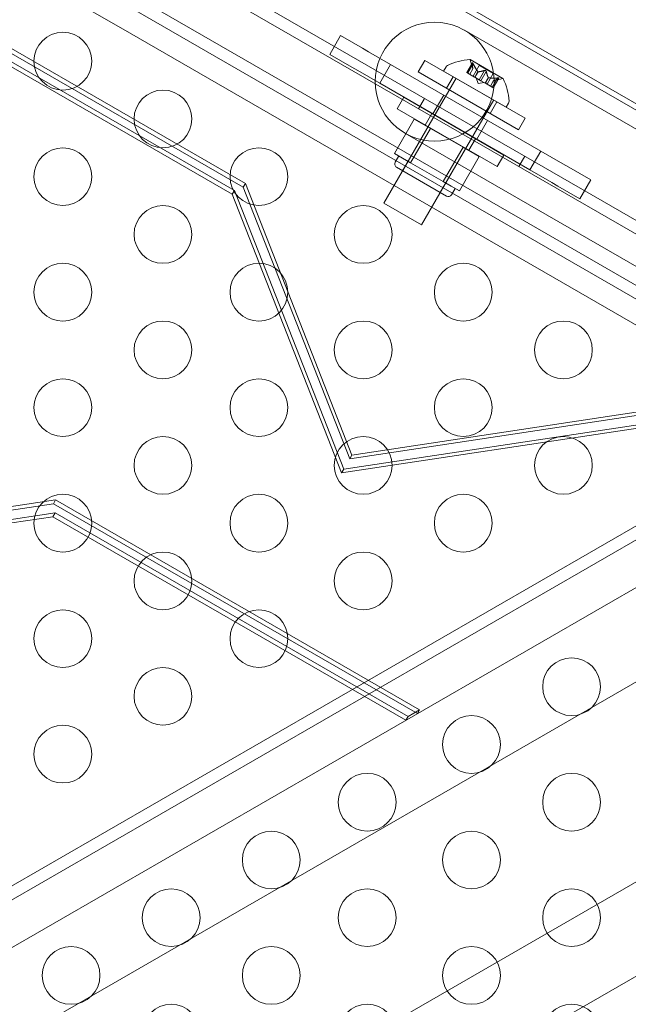
# Model space of a CAD drawing. Extents: x -141 to 552, y -287 to 216.
# Drawn here: x 314 to 319, y 3 to 12 of the extents above; entities that cross this region are included whole.
import ezdxf

# ---------------------------------------------------------------- set-up
doc = ezdxf.new("R2010")
doc.units = 0
doc.header["$MEASUREMENT"] = 0
doc.header["$PDMODE"] = 64
doc.styles.get("Standard").update_dxf_attribs({"font": 'Helvetica LT 57 Condensed_0.ttf'})
doc.dimstyles.new('FEET-METERS', dxfattribs={"dimtxt": 10, "dimasz": 7, "dimexe": 3, "dimexo": 3, "dimgap": 3, "dimtad": 0, "dimtoh": 1, "dimdec": 1, "dimzin": 3, "dimdsep": 46, "dimlunit": 4, "dimtxsty": 'Standard', "dimcen": 0.09, "dimadec": 0, "dimazin": 0, "dimtfac": 2, "dimtdec": 1, "dimtofl": 0, "dimtmove": 0, "dimatfit": 3, "dimfxl": 1, "dimfrac": 2, "dimtolj": 1, "dimtzin": 3, "dimarcsym": 0})

# ---------------------------------------------------------------- blocks, each defined once
blk = doc.blocks.new('*D105')
at = {"color": 0, "lineweight": -2, "transparency": 16777216}
for p, q in [((129.1272, -137.1433), (129.1272, 204.1761)), ((552.1461, -40.42), (552.1461, 204.1761)), ((136.1272, 201.1761), (249.7515, 201.1761)), ((545.1461, 201.1761), (335.9056, 201.1761))]:
    blk.add_line(p, q, dxfattribs=at)
at = {"color": 0, "lineweight": 0, "transparency": 16777216}
for points in [[(136.1272, 202.3427), (136.1272, 200.0094), (129.1272, 201.1761)], [(545.1461, 202.3427), (545.1461, 200.0094), (552.1461, 201.1761)]]:
    blk.add_solid(points, dxfattribs=at)
at = {"layer": 'DEFPOINTS', "color": 0, "lineweight": 0, "transparency": 16777216}
for p in [(129.1272, 201.1761), (552.1461, -43.42), (129.1272, -140.1433)]:
    blk.add_point(p, dxfattribs=at)
at = {"color": 0, "lineweight": 0, "transparency": 16777216, "insert": (292.8285, 201.1761), "char_height": 10, "attachment_point": 5}
blk.add_mtext('\\A1;35\'-3" [10.7M]', dxfattribs=at)
blk = doc.blocks.new('new block')
at = {"color": 0, "linetype": 'Continuous', "lineweight": 0}
for p, q in [((294.1256, 24.8204), (322.1675, 8.6304)), ((322.1155, 8.5404), (294.0736, 24.7304)), ((294.0469, 24.1842), (321.6558, 8.2442)), ((339.2302, 18.38), (294.0374, -7.7121)), ((340.1961, 18.1212), (293.3303, -8.9368)), ((340.9461, 16.8221), (294.0803, -10.2359)), ((340.6873, 15.8562), (295.4945, -10.2359)), ((315.045, 11.8358), (312.2107, 13.4721)), ((320.2105, 10.7702), (315.875, 13.2734)), ((312.595, 12.4823), (316.1039, 10.4564)), ((312.6138, 12.5148), (316.1227, 10.489)), ((314.5083, 12.4891), (317.2796, 10.8891)), ((316.0092, 10.3958), (312.5899, 12.3699)), ((316.028, 10.4284), (312.6087, 12.4025)), ((317.9371, 12.028), (322.4523, 9.4211)), ((315.045, 11.8358), (319.3805, 9.3326)), ((316.852, 11.6069), (316.9457, 11.7693)), ((317.136, 11.6594), (316.9457, 11.7693)), ((320.2688, 10.5166), (318.0171, 11.8166)), ((317.0422, 11.497), (316.852, 11.6069)), ((317.136, 11.6594), (317.1885, 11.6291)), ((317.1885, 11.6291), (317.3787, 11.5193)), ((317.285, 11.3569), (317.3787, 11.5193)), ((317.3787, 11.5193), (318.6778, 10.7693)), ((317.6188, 11.4546), (317.6763, 11.5542)), ((317.6763, 11.5542), (318.5424, 11.0542)), ((318.0384, 11.4489), (318.0865, 11.5322)), ((318.0861, 11.5288), (318.0396, 11.4483)), ((318.0936, 11.5245), (318.0471, 11.4439)), ((318.3504, 11.398), (318.0672, 11.5615)), ((318.0912, 11.4826), (318.0718, 11.5391)), ((317.0422, 11.497), (317.0947, 11.4667)), ((317.0947, 11.4667), (317.285, 11.3569)), ((318.4849, 10.9546), (317.6188, 11.4546)), ((317.8584, 11.4979), (317.8379, 11.4625)), ((317.8379, 11.4625), (318.3792, 11.15)), ((318.0384, 11.4489), (318.046, 11.4445)), ((318.106, 11.4099), (318.046, 11.4445)), ((318.0911, 11.4828), (318.0633, 11.4346)), ((318.0634, 11.4345), (318.0912, 11.4826)), ((318.0926, 11.4176), (318.1456, 11.5093)), ((318.1349, 11.4576), (318.107, 11.4093)), ((318.1369, 11.4564), (318.109, 11.4082)), ((318.1918, 11.4678), (318.1453, 11.3872)), ((318.1456, 11.5093), (318.266, 11.4398)), ((318.2068, 11.4591), (318.1603, 11.3785)), ((318.213, 11.3481), (318.266, 11.4398)), ((317.285, 11.3569), (318.584, 10.6069)), ((317.3212, 10.3175), (317.9462, 11.4)), ((317.8624, 11.314), (317.9199, 11.4136)), ((318.109, 11.4082), (318.106, 11.4099)), ((318.1453, 11.3872), (318.109, 11.4082)), ((318.1356, 11.3531), (318.1186, 11.4026)), ((318.1356, 11.3531), (318.187, 11.3631)), ((318.1453, 11.3872), (318.1597, 11.3789)), ((318.1959, 11.358), (318.1597, 11.3789)), ((318.1986, 11.3564), (318.1959, 11.358)), ((318.2245, 11.4058), (318.1966, 11.3576)), ((318.2264, 11.4047), (318.1986, 11.3564)), ((318.2586, 11.3218), (318.1986, 11.3564)), ((318.2422, 11.3312), (318.27, 11.3794)), ((318.2702, 11.3794), (318.2424, 11.3312)), ((318.3051, 11.4024), (318.2586, 11.3218)), ((318.3126, 11.3981), (318.2661, 11.3175)), ((318.2672, 11.3168), (318.3153, 11.4001)), ((318.27, 11.3794), (318.3286, 11.3908)), ((318.2586, 11.3218), (318.2672, 11.3168)), ((317.4345, 11.1353), (317.492, 11.2349)), ((318.358, 10.7349), (317.492, 11.2349)), ((317.6208, 11.1354), (317.6728, 11.2254)), ((317.646, 10.13), (318.271, 11.2125)), ((317.7451, 11.0913), (317.8388, 11.2536)), ((318.2413, 11.0952), (318.2988, 11.1948)), ((318.3996, 11.1854), (318.3792, 11.15)), ((317.4345, 11.1353), (318.3005, 10.6353)), ((317.6781, 10.9947), (317.7356, 11.0943)), ((317.5835, 11.0464), (317.4117, 10.7487)), ((317.7242, 10.9652), (317.5835, 11.0464)), ((318.124, 10.8725), (318.2177, 11.0349)), ((318.4849, 10.9546), (318.5424, 11.0542)), ((317.7024, 10.9777), (317.4837, 10.5989)), ((317.5026, 10.9255), (319.7543, 9.6255)), ((317.7242, 10.9652), (317.5523, 10.6675)), ((318.0054, 10.8028), (317.7242, 10.9652)), ((317.2796, 10.8891), (321.7948, 8.2823)), ((318.0569, 10.7759), (318.1144, 10.8755)), ((317.4117, 10.7487), (317.482, 10.7081)), ((318.0272, 10.7902), (317.8084, 10.4114)), ((318.0054, 10.8028), (317.8335, 10.5051)), ((318.146, 10.7216), (318.0054, 10.8028)), ((318.584, 10.6069), (318.6778, 10.7693)), ((318.6778, 10.7693), (318.868, 10.6594)), ((317.4493, 10.7269), (317.4181, 10.6728)), ((317.482, 10.7081), (317.5523, 10.6675)), ((317.5523, 10.6675), (317.6929, 10.5863)), ((318.146, 10.7216), (317.9742, 10.4239)), ((318.3005, 10.6353), (318.358, 10.7349)), ((318.4869, 10.6354), (318.5389, 10.7254)), ((318.868, 10.6594), (318.9205, 10.6291)), ((317.8625, 10.3801), (317.4295, 10.6301)), ((317.6929, 10.5863), (317.8335, 10.5051)), ((318.584, 10.6069), (318.7743, 10.497)), ((319.1108, 10.5193), (318.9205, 10.6291)), ((316.1039, 10.4564), (316.1227, 10.489)), ((316.1227, 10.489), (317.0441, 8.1366)), ((317.8335, 10.5051), (317.9039, 10.4645)), ((318.7743, 10.497), (318.8268, 10.4667)), ((319.017, 10.3569), (319.1108, 10.5193)), ((316.0092, 10.3958), (316.028, 10.4284)), ((316.9735, 8.0144), (316.028, 10.4284)), ((316.1039, 10.4564), (317.0253, 8.104)), ((317.9039, 10.4645), (317.9742, 10.4239)), ((317.9365, 10.4457), (317.9052, 10.3915)), ((319.017, 10.3569), (318.8268, 10.4667)), ((316.9547, 7.9818), (316.0092, 10.3958)), ((317.3212, 10.3175), (317.646, 10.13)), ((321.556, 8.0766), (319.3805, 9.3326)), ((321.4264, 8.6342), (309.6809, 1.8529)), ((309.7329, 1.7629), (321.4784, 8.5441)), ((317.0253, 8.104), (319.5232, 8.4823)), ((317.0441, 8.1366), (319.542, 8.5148)), ((319.5181, 8.3699), (316.9547, 7.9818)), ((319.5369, 8.4025), (316.9735, 8.0144)), ((317.0253, 8.104), (317.0441, 8.1366)), ((316.9547, 7.9818), (316.9735, 8.0144)), ((314.4619, 7.7159), (311.964, 7.3377)), ((311.9828, 7.3702), (314.4807, 7.7485)), ((314.4619, 7.7159), (314.4807, 7.7485)), ((317.6107, 5.8979), (314.4619, 7.7159)), ((314.4807, 7.7485), (317.6295, 5.9305)), ((311.8934, 7.2154), (314.4568, 7.6035)), ((314.4756, 7.6361), (311.9122, 7.248)), ((314.4568, 7.6035), (314.4756, 7.6361)), ((314.4568, 7.6035), (317.5109, 5.8403)), ((317.5297, 5.8729), (314.4756, 7.6361)), ((317.6295, 5.9305), (317.5297, 5.8729)), ((317.6107, 5.8979), (317.6295, 5.9305)), ((317.5109, 5.8403), (317.5297, 5.8729))]:
    blk.add_line(p, q, dxfattribs=at)
for centre, radius in [((317.7599, 11.371), 0.5145), ((314.5436, 11.5476), 0.25), ((315.4097, 11.0476), 0.25), ((314.5436, 10.5476), 0.25), ((316.2396, 10.5476), 0.25), ((315.4097, 10.0476), 0.25), ((317.1417, 10.0476), 0.25), ((314.5436, 9.5476), 0.25), ((316.2396, 9.5476), 0.25), ((318.0077, 9.5476), 0.25), ((315.4097, 9.0476), 0.25), ((317.1417, 9.0476), 0.25), ((318.8738, 9.0476), 0.25), ((314.5436, 8.5476), 0.25), ((316.2396, 8.5476), 0.25), ((318.0077, 8.5476), 0.25), ((315.4097, 8.0476), 0.25), ((317.1417, 8.0476), 0.25), ((318.8738, 8.0476), 0.25), ((314.5436, 7.5476), 0.25), ((316.2396, 7.5476), 0.25), ((318.0077, 7.5476), 0.25), ((315.4097, 7.0476), 0.25), ((317.1417, 7.0476), 0.25), ((314.5436, 6.5476), 0.25), ((316.2396, 6.5476), 0.25), ((318.9447, 6.131), 0.25), ((315.4097, 6.0476), 0.25), ((318.0787, 5.631), 0.25), ((314.5436, 5.5476), 0.25), ((317.1766, 5.131), 0.25), ((318.9447, 5.131), 0.25), ((316.3467, 4.631), 0.25), ((318.0787, 4.631), 0.25), ((315.4806, 4.131), 0.25), ((317.1766, 4.131), 0.25), ((318.9447, 4.131), 0.25), ((314.6146, 3.631), 0.25), ((316.3467, 3.631), 0.25), ((318.0787, 3.631), 0.25), ((315.4806, 3.131), 0.25), ((317.1766, 3.131), 0.25), ((318.9447, 3.131), 0.25)]:
    blk.add_circle(centre, radius, dxfattribs=at)
for centre, radius, start, end in [((318.0906, 11.0774), 0.4851, 92.92609, 116.87029), ((318.0659, 11.5594), 0.0025, 60.00001, 93.12309), ((318.0659, 11.5594), 0.0025, 0.00319, 60.00001), ((318.1309, 11.5594), 0.0625, 180.00319, 198.9292), ((317.8854, 11.4823), 0.0313, 116.87029, 150.00001), ((318.3166, 11.4522), 0.0625, -78.92917, -60.00316), ((318.3491, 11.3959), 0.0025, 60.00001, 119.99684), ((318.3491, 11.3959), 0.0025, 26.87693, 60.00001), ((317.9194, 11.1762), 0.4851, 3.12974, 27.07394), ((318.3726, 11.201), 0.0312, 330.00001, 3.12974), ((317.4452, 10.6572), 0.0313, 150.00001, 240.00001), ((317.8782, 10.4072), 0.0313, 240.00001, 330.00001)]:
    blk.add_arc(centre, radius, start, end, dxfattribs=at)
for points, knots in [([(318.0861, 11.5288), (318.086, 11.5295), (318.086, 11.5301), (318.0861, 11.5307), (318.0861, 11.5308), (318.0861, 11.5309)], [0.007300399, 0.007300399, 0.007300399, 0.007300399, 0.009949303, 0.009949303, 0.010414835, 0.010414835, 0.010414835, 0.010414835]), ([(318.0861, 11.5309), (318.0861, 11.5309), (318.0861, 11.531), (318.0862, 11.5316), (318.0864, 11.5321), (318.0868, 11.5326), (318.0871, 11.5328), (318.0876, 11.5328), (318.0878, 11.5328), (318.0881, 11.5326), (318.0881, 11.5326), (318.0882, 11.5326), (318.0882, 11.5326), (318.0882, 11.5326), (318.0882, 11.5326), (318.0882, 11.5325), (318.0883, 11.5325), (318.0883, 11.5325), (318.0883, 11.5325), (318.0883, 11.5325), (318.0884, 11.5325), (318.0886, 11.5323), (318.0888, 11.5321), (318.0894, 11.5316), (318.0897, 11.5312), (318.0904, 11.5302), (318.0909, 11.5296), (318.0916, 11.5284), (318.0919, 11.5279), (318.0922, 11.5273)], [0, 0, 0, 0, 0.00041176, 0.00041176, 0.00365422, 0.00365422, 0.00610875, 0.00610875, 0.00796436, 0.00796436, 0.00817423, 0.00817423, 0.00825796, 0.00825796, 0.00832097, 0.00832097, 0.00839048, 0.00839048, 0.00848722, 0.00848722, 0.00871815, 0.00871815, 0.01015814, 0.01015814, 0.01218673, 0.01218673, 0.01468858, 0.01468858, 0.01665151, 0.01665151, 0.01665151, 0.01665151]), ([(318.0922, 11.5273), (318.0921, 11.5275), (318.0921, 11.5276), (318.0915, 11.5286), (318.091, 11.5294), (318.0901, 11.5307), (318.0897, 11.5312), (318.089, 11.532), (318.0887, 11.5323), (318.0884, 11.5325), (318.0883, 11.5325), (318.0883, 11.5325), (318.0883, 11.5325), (318.0883, 11.5325), (318.0882, 11.5325), (318.0882, 11.5325), (318.0882, 11.5326), (318.0882, 11.5326), (318.0882, 11.5326), (318.0881, 11.5326), (318.0881, 11.5326), (318.0879, 11.5327), (318.0877, 11.5328), (318.0873, 11.5328), (318.087, 11.5328), (318.0866, 11.5325), (318.0864, 11.5322), (318.0862, 11.5315), (318.0861, 11.5312), (318.0861, 11.5309)], [0, 0, 0, 0, 0.00041106, 0.00041106, 0.0035373, 0.0035373, 0.00597776, 0.00597776, 0.00795862, 0.00795862, 0.008168, 0.008168, 0.00825376, 0.00825376, 0.00831721, 0.00831721, 0.00838612, 0.00838612, 0.00848005, 0.00848005, 0.00869554, 0.00869554, 0.01012717, 0.01012717, 0.01214334, 0.01214334, 0.01467282, 0.01467282, 0.01665013, 0.01665013, 0.01665013, 0.01665013]), ([(318.0922, 11.5273), (318.0923, 11.5272), (318.0923, 11.5271), (318.0926, 11.5266), (318.0928, 11.5262), (318.0929, 11.5259)], [0.026417714, 0.026417714, 0.026417714, 0.026417714, 0.026883246, 0.026883246, 0.028070805, 0.028070805, 0.028070805, 0.028070805]), ([(318.0909, 11.4834), (318.091, 11.4833), (318.091, 11.4832), (318.0911, 11.483), (318.0911, 11.4829), (318.0911, 11.4828)], [0.006463967, 0.006463967, 0.006463967, 0.006463967, 0.007125803, 0.007125803, 0.007719964, 0.007719964, 0.007719964, 0.007719964]), ([(318.134, 11.4585), (318.1342, 11.4583), (318.1343, 11.4582), (318.1349, 11.4575), (318.1354, 11.4571), (318.1362, 11.4566), (318.1366, 11.4565), (318.1369, 11.4564)], [0.006463967, 0.006463967, 0.006463967, 0.006463967, 0.007125803, 0.007125803, 0.009029787, 0.009029787, 0.010339612, 0.010339612, 0.010339612, 0.010339612]), ([(318.1378, 11.4564), (318.1376, 11.4564), (318.1375, 11.4563), (318.1372, 11.4564), (318.137, 11.4564), (318.1369, 11.4564)], [0.006463967, 0.006463967, 0.006463967, 0.006463967, 0.007125803, 0.007125803, 0.007719964, 0.007719964, 0.007719964, 0.007719964]), ([(318.1918, 11.4678), (318.1924, 11.4681), (318.1931, 11.4683), (318.1939, 11.4684), (318.194, 11.4685), (318.1941, 11.4685)], [0.007300399, 0.007300399, 0.007300399, 0.007300399, 0.009949303, 0.009949303, 0.010414835, 0.010414835, 0.010414835, 0.010414835]), ([(318.1941, 11.4685), (318.1942, 11.4685), (318.1943, 11.4685), (318.1952, 11.4686), (318.1961, 11.4687), (318.1976, 11.4685), (318.1984, 11.4684), (318.1998, 11.468), (318.2005, 11.4677), (318.2012, 11.4673), (318.2013, 11.4673), (318.2014, 11.4672), (318.2014, 11.4672), (318.2014, 11.4672), (318.2015, 11.4672), (318.2015, 11.4672), (318.2015, 11.4671), (318.2016, 11.4671), (318.2016, 11.4671), (318.2017, 11.467), (318.2017, 11.467), (318.2022, 11.4667), (318.2026, 11.4664), (318.2035, 11.4657), (318.2039, 11.4653), (318.2048, 11.4642), (318.2053, 11.4636), (318.2059, 11.4624), (318.2061, 11.4619), (318.2063, 11.4615)], [0, 0, 0, 0, 0.00041393, 0.00041393, 0.00331032, 0.00331032, 0.00567645, 0.00567645, 0.00794407, 0.00794407, 0.00816309, 0.00816309, 0.00825092, 0.00825092, 0.00831521, 0.00831521, 0.00838441, 0.00838441, 0.0084776, 0.0084776, 0.00868657, 0.00868657, 0.01011525, 0.01011525, 0.0121263, 0.0121263, 0.01466595, 0.01466595, 0.01664838, 0.01664838, 0.01664838, 0.01664838]), ([(318.2063, 11.4615), (318.2063, 11.4616), (318.2062, 11.4617), (318.2059, 11.4625), (318.2055, 11.4632), (318.2046, 11.4645), (318.2041, 11.4651), (318.203, 11.4661), (318.2024, 11.4666), (318.2017, 11.467), (318.2017, 11.467), (318.2016, 11.4671), (318.2016, 11.4671), (318.2015, 11.4671), (318.2015, 11.4671), (318.2015, 11.4672), (318.2015, 11.4672), (318.2014, 11.4672), (318.2014, 11.4672), (318.2013, 11.4673), (318.2012, 11.4673), (318.2007, 11.4676), (318.2003, 11.4678), (318.1993, 11.4682), (318.1986, 11.4683), (318.1972, 11.4686), (318.1965, 11.4686), (318.1952, 11.4686), (318.1946, 11.4686), (318.1941, 11.4685)], [0, 0, 0, 0, 0.00041348, 0.00041348, 0.00335938, 0.00335938, 0.00572359, 0.00572359, 0.00794646, 0.00794646, 0.00816387, 0.00816387, 0.00825132, 0.00825132, 0.00831543, 0.00831543, 0.00838451, 0.00838451, 0.0084777, 0.0084777, 0.00868732, 0.00868732, 0.01011652, 0.01011652, 0.01212817, 0.01212817, 0.01466672, 0.01466672, 0.01664861, 0.01664861, 0.01664861, 0.01664861]), ([(318.2063, 11.4615), (318.2064, 11.4613), (318.2064, 11.4612), (318.2065, 11.4608), (318.2066, 11.4605), (318.2067, 11.4602)], [0.026417714, 0.026417714, 0.026417714, 0.026417714, 0.026883246, 0.026883246, 0.028070805, 0.028070805, 0.028070805, 0.028070805]), ([(318.224, 11.4066), (318.2241, 11.4065), (318.2241, 11.4063), (318.2244, 11.4058), (318.2248, 11.4055), (318.2256, 11.405), (318.226, 11.4048), (318.2264, 11.4047)], [0.006463967, 0.006463967, 0.006463967, 0.006463967, 0.007125803, 0.007125803, 0.009029787, 0.009029787, 0.010339612, 0.010339612, 0.010339612, 0.010339612]), ([(318.2277, 11.4044), (318.2275, 11.4045), (318.2273, 11.4045), (318.2268, 11.4046), (318.2266, 11.4046), (318.2264, 11.4047)], [0.006463967, 0.006463967, 0.006463967, 0.006463967, 0.007125803, 0.007125803, 0.007719964, 0.007719964, 0.007719964, 0.007719964]), ([(318.2708, 11.3796), (318.2707, 11.3795), (318.2706, 11.3795), (318.2702, 11.3794), (318.27, 11.3794), (318.27, 11.3794)], [0.006463967, 0.006463967, 0.006463967, 0.006463967, 0.007125803, 0.007125803, 0.009029787, 0.009029787, 0.009029787, 0.009029787]), ([(318.3051, 11.4024), (318.306, 11.4025), (318.3069, 11.4026), (318.3079, 11.4026), (318.3081, 11.4026), (318.3083, 11.4026)], [0.007300399, 0.007300399, 0.007300399, 0.007300399, 0.009949303, 0.009949303, 0.010414835, 0.010414835, 0.010414835, 0.010414835]), ([(318.3143, 11.3991), (318.3144, 11.3991), (318.3145, 11.3992), (318.315, 11.3996), (318.3153, 11.4), (318.3155, 11.4006), (318.3155, 11.4009), (318.3153, 11.4013), (318.3151, 11.4015), (318.3149, 11.4017), (318.3148, 11.4017), (318.3148, 11.4017), (318.3148, 11.4017), (318.3148, 11.4018), (318.3147, 11.4018), (318.3147, 11.4018), (318.3147, 11.4018), (318.3147, 11.4018), (318.3147, 11.4018), (318.3146, 11.4018), (318.3146, 11.4018), (318.3143, 11.402), (318.3141, 11.4021), (318.3133, 11.4023), (318.3129, 11.4024), (318.3116, 11.4025), (318.3109, 11.4026), (318.3095, 11.4026), (318.3089, 11.4026), (318.3083, 11.4026)], [0, 0, 0, 0, 0.00041232, 0.00041232, 0.00367036, 0.00367036, 0.0061271, 0.0061271, 0.00796491, 0.00796491, 0.00815345, 0.00815345, 0.00825503, 0.00825503, 0.00831852, 0.00831852, 0.00838777, 0.00838777, 0.00848273, 0.00848273, 0.00870295, 0.00870295, 0.01013563, 0.01013563, 0.01215525, 0.01215525, 0.01467787, 0.01467787, 0.0166517, 0.0166517, 0.0166517, 0.0166517]), ([(318.3083, 11.4026), (318.3084, 11.4026), (318.3085, 11.4026), (318.3096, 11.4026), (318.3106, 11.4026), (318.3122, 11.4025), (318.3128, 11.4024), (318.3138, 11.4022), (318.3142, 11.402), (318.3146, 11.4018), (318.3146, 11.4018), (318.3147, 11.4018), (318.3147, 11.4018), (318.3147, 11.4018), (318.3147, 11.4018), (318.3147, 11.4018), (318.3147, 11.4018), (318.3148, 11.4018), (318.3148, 11.4017), (318.3148, 11.4017), (318.3149, 11.4017), (318.3151, 11.4016), (318.3152, 11.4014), (318.3154, 11.4011), (318.3155, 11.4008), (318.3155, 11.4003), (318.3153, 11.4), (318.3149, 11.3995), (318.3146, 11.3993), (318.3143, 11.3991)], [0, 0, 0, 0, 0.00041133, 0.00041133, 0.0035034, 0.0035034, 0.00594033, 0.00594033, 0.00795678, 0.00795678, 0.00816734, 0.00816734, 0.00825334, 0.00825334, 0.00831687, 0.00831687, 0.00838579, 0.00838579, 0.00847957, 0.00847957, 0.00869405, 0.00869405, 0.01012524, 0.01012524, 0.01214061, 0.01214061, 0.01467168, 0.01467168, 0.01664979, 0.01664979, 0.01664979, 0.01664979]), ([(318.3143, 11.3991), (318.3143, 11.399), (318.3142, 11.399), (318.3139, 11.3988), (318.3137, 11.3987), (318.3135, 11.3985)], [0.026417714, 0.026417714, 0.026417714, 0.026417714, 0.026883246, 0.026883246, 0.028070805, 0.028070805, 0.028070805, 0.028070805])]:
    blk.add_open_spline(points, degree=3, knots=knots, dxfattribs=at)
for points, weights in [([(318.0909, 11.4834), (318.0863, 11.4981), (318.086, 11.5299)], [1.2877924798, 1.2144124615, 1.05685445761]), ([(318.0861, 11.5288), (318.0864, 11.4973), (318.0911, 11.4828)], [1.06120691497, 1.21890298912, 1.29071555247]), ([(318.134, 11.4585), (318.1145, 11.4819), (318.0929, 11.5259)], [1.2877924798, 1.2144124615, 1.05685445761]), ([(318.0936, 11.5245), (318.1151, 11.4807), (318.1349, 11.4576)], [1.06120691497, 1.21890298912, 1.29071555247]), ([(318.1918, 11.4678), (318.157, 11.4565), (318.1369, 11.4564)], [1.06120691497, 1.21890298912, 1.29071555247]), ([(318.1378, 11.4564), (318.158, 11.4568), (318.1929, 11.4682)], [1.2877924798, 1.2144124615, 1.05685445761]), ([(318.224, 11.4066), (318.2142, 11.4243), (318.2067, 11.4602)], [1.2877924798, 1.2144124615, 1.05685445761]), ([(318.2068, 11.4591), (318.2145, 11.4233), (318.2245, 11.4058)], [1.06120691497, 1.21890298912, 1.29071555247]), ([(318.3051, 11.4024), (318.2564, 11.3992), (318.2264, 11.4047)], [1.06120691497, 1.21890298912, 1.29071555247]), ([(318.2277, 11.4044), (318.2578, 11.3992), (318.3066, 11.4025)], [1.2877924798, 1.2144124615, 1.05685445761]), ([(318.3126, 11.3981), (318.2851, 11.3826), (318.2702, 11.3794)], [1.06120691497, 1.21890298912, 1.29071555247]), ([(318.2708, 11.3796), (318.2859, 11.3829), (318.3135, 11.3985)], [1.2877924798, 1.2144124615, 1.05685445761])]:
    blk.add_rational_spline(points, weights, degree=2, dxfattribs=at)
for points in [[(318.0936, 11.5245), (318.0934, 11.525), (318.0932, 11.5254), (318.0929, 11.5259)], [(318.0912, 11.4826), (318.0912, 11.4826), (318.0912, 11.4827), (318.0911, 11.4828)], [(318.2068, 11.4591), (318.2068, 11.4595), (318.2068, 11.4599), (318.2067, 11.4602)], [(318.3126, 11.3981), (318.3129, 11.3982), (318.3132, 11.3984), (318.3135, 11.3985)]]:
    blk.add_open_spline(points, degree=3, dxfattribs=at)

msp = doc.modelspace()

# ---------------------------------------------------------------- block references
at = {"lineweight": 0}
msp.add_blockref('new block', (0, 0), dxfattribs=at)

# ---------------------------------------------------------------- dimensions: what is measured, and where the dimension line sits
dim = msp.add_linear_dim(base=(129.1272, 201.1761), p1=(552.1461, -43.42), p2=(129.1272, -140.1433), dimstyle='FEET-METERS', dxfattribs=at)
dim.commit()
dim.dimension.update_dxf_attribs({"geometry": '*D105', "text_midpoint": (292.8285, 201.1761), "dimtype": 160})

doc.saveas('drawing.dxf')
